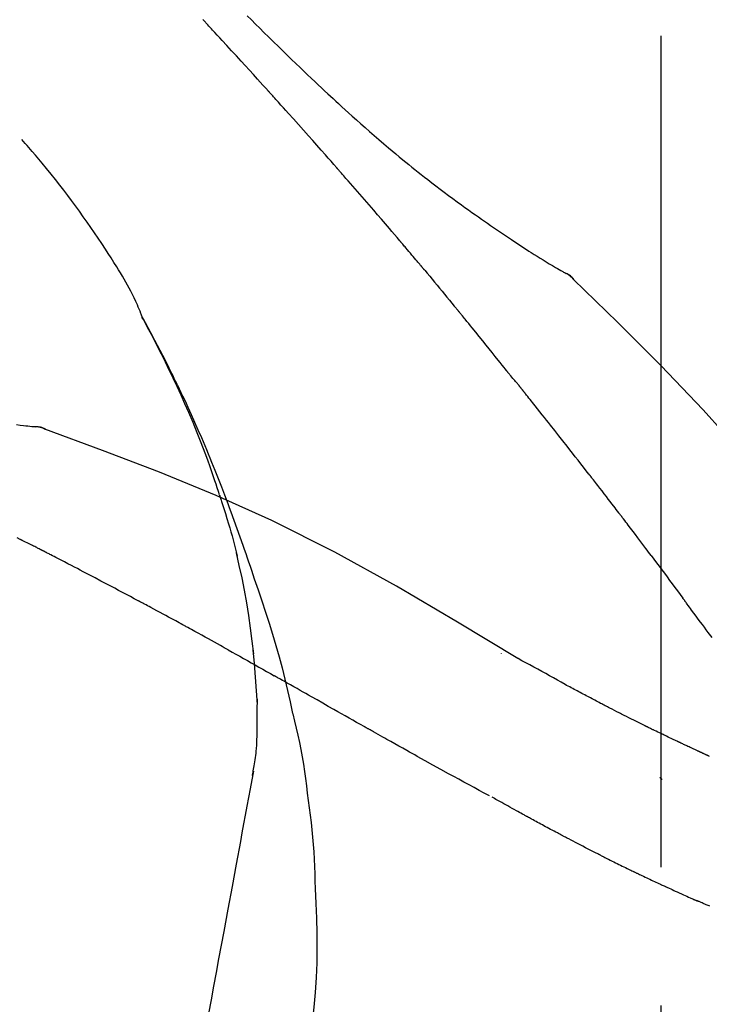
# Model space of a CAD drawing. Extents: x 28111 to 54233, y 210 to 8610.
# Drawn here: x 48367 to 48398, y 3195 to 3240 of the extents above; entities that cross this region are included whole.
import ezdxf

# ---------------------------------------------------------------- set-up
doc = ezdxf.new("R2010")
doc.units = 0
doc.header["$LTSCALE"] = 50
doc.header["$MEASUREMENT"] = 0
doc.linetypes.add('CENTER2', pattern=[1.125, 0.75, -0.125, 0.125, -0.125])
doc.layers.get('0').update_dxf_attribs({"linetype": 'CONTINUOUS'})
doc.layers.add('150-機器', color=8, linetype='CONTINUOUS')
doc.layers.add('166-寸法B', color=11, linetype='CONTINUOUS')
doc.styles.add('KH001', font='txt')
doc.dimstyles.new('KH1xx030', dxfattribs={"dimscale": 30, "dimtxt": 2, "dimasz": 0.6, "dimexe": 0.3, "dimexo": 1.2, "dimgap": 0.5, "dimtad": 3, "dimdec": 1, "dimdsep": 46, "dimlunit": 6, "dimtxsty": 'KH001', "dimblk": 'DOT', "dimcen": 1, "dimdle": 1, "dimclrd": 256, "dimclre": 256, "dimclrt": 256, "dimadec": 0, "dimazin": 0, "dimtfac": 1, "dimtdec": 1, "dimtix": 1, "dimtmove": 2, "dimatfit": 3, "dimldrblk": 'CLOSEDBLANK', "dimfxl": 1, "dimtolj": 1, "dimtzin": 0, "dimlwd": -1, "dimlwe": -1, "dimarcsym": 0})

# ---------------------------------------------------------------- blocks, each defined once
blk = doc.blocks.new('_Dot')
at = {"color": 0, "linetype": 'ByBlock', "lineweight": -2}
blk.add_line((-0.5, 0), (-1, 0), dxfattribs=at)
at = {"color": 0, "linetype": 'ByBlock', "const_width": 0.5}
blk.add_lwpolyline([(-0.25, 0, 1), (0.25, 0, 1)], format="xyb", close=True, dxfattribs=at)
blk = doc.blocks.new('*D91')
at = {"layer": '166-寸法B', "transparency": 16777216}
for p, q in [((47815.886, 3063.493), (47815.886, 3351.945)), ((48915.886, 3285.514), (48915.886, 3351.945)), ((47833.886, 3342.945), (48897.886, 3342.945))]:
    blk.add_line(p, q, dxfattribs=at)
at = {"layer": '166-寸法B', "transparency": 16777216, "xscale": 18, "yscale": 18, "zscale": 18, "rotation": 180}
blk.add_blockref('_Dot', (47815.886, 3342.945), dxfattribs=at)
at = {"layer": '166-寸法B', "transparency": 16777216, "xscale": 18, "yscale": 18, "zscale": 18}
blk.add_blockref('_Dot', (48915.886, 3342.945), dxfattribs=at)
at = {"layer": '166-寸法B', "transparency": 16777216, "insert": (48365.886, 3391.752), "char_height": 60, "attachment_point": 5, "style": 'KH001'}
blk.add_mtext('\\A1;1,100', dxfattribs=at)
blk = doc.blocks.new('_ClosedBlank')
at = {"color": 0, "linetype": 'ByBlock', "lineweight": -2}
for p, q in [((-1, 0.1667), (0, 0)), ((-1, 0.1667), (-1, -0.1667)), ((0, 0), (-1, -0.1667))]:
    blk.add_line(p, q, dxfattribs=at)

msp = doc.modelspace()

# ---------------------------------------------------------------- linework, layer by layer
at = {"layer": '150-機器', "color": 161, "linetype": 'CENTER2'}
msp.add_line((48395.886, 2976.518), (48395.886, 3280.452), dxfattribs=at)
at = {"layer": '150-機器', "color": 13, "linetype": 'Continuous'}
for p, q in [((48391.257, 3228.458), (48391.256, 3228.458)), ((48367.278, 3221.393), (48367.277, 3221.393))]:
    msp.add_line(p, q, dxfattribs=at)
for points in [[(48378.151, 3236.526), (48378.029, 3236.661), (48377.906, 3236.796), (48377.784, 3236.932), (48377.661, 3237.067), (48377.477, 3237.27), (48377.293, 3237.472), (48377.108, 3237.675), (48376.923, 3237.877), (48376.708, 3238.112), (48376.493, 3238.347), (48376.277, 3238.581), (48376.061, 3238.815), (48375.953, 3238.932), (48375.845, 3239.049), (48375.738, 3239.166), (48375.63, 3239.282), (48375.576, 3239.341), (48375.522, 3239.399), (48375.468, 3239.457), (48375.414, 3239.515), (48375.387, 3239.545), (48375.36, 3239.574), (48375.333, 3239.603), (48375.306, 3239.632), (48375.293, 3239.646), (48375.279, 3239.661), (48375.266, 3239.675), (48375.253, 3239.69), (48375.246, 3239.697), (48375.239, 3239.705), (48375.232, 3239.712), (48375.226, 3239.719), (48375.222, 3239.723), (48375.219, 3239.727), (48375.215, 3239.73), (48375.212, 3239.734), (48375.211, 3239.735), (48375.21, 3239.736), (48375.209, 3239.737), (48375.209, 3239.737), (48375.208, 3239.738), (48375.207, 3239.739), (48375.206, 3239.74), (48375.205, 3239.741), (48375.205, 3239.742), (48375.204, 3239.743), (48375.203, 3239.743), (48375.202, 3239.744), (48375.201, 3239.745), (48375.201, 3239.746), (48375.2, 3239.747), (48375.199, 3239.748)], [(48377.198, 3239.921), (48377.385, 3239.734), (48377.573, 3239.547), (48377.762, 3239.36), (48377.95, 3239.173), (48378.167, 3238.96), (48378.384, 3238.747), (48378.601, 3238.534), (48378.819, 3238.322), (48379.009, 3238.137), (48379.2, 3237.953), (48379.391, 3237.768), (48379.582, 3237.585), (48379.751, 3237.424), (48379.919, 3237.263), (48380.088, 3237.103), (48380.258, 3236.943), (48380.4, 3236.808), (48380.543, 3236.674), (48380.686, 3236.541), (48380.829, 3236.407), (48380.949, 3236.296), (48381.069, 3236.185), (48381.189, 3236.075), (48381.309, 3235.964), (48381.464, 3235.823), (48381.62, 3235.681), (48381.775, 3235.54), (48381.931, 3235.399), (48382.125, 3235.225), (48382.319, 3235.052), (48382.514, 3234.88), (48382.71, 3234.709), (48382.924, 3234.522), (48383.14, 3234.337), (48383.356, 3234.153), (48383.573, 3233.97), (48383.736, 3233.834), (48383.899, 3233.698), (48384.062, 3233.563), (48384.226, 3233.428), (48384.361, 3233.318), (48384.496, 3233.208), (48384.631, 3233.099), (48384.766, 3232.99), (48384.911, 3232.875), (48385.055, 3232.76), (48385.2, 3232.646), (48385.345, 3232.532), (48385.53, 3232.389), (48385.716, 3232.246), (48385.902, 3232.104), (48386.089, 3231.963), (48386.282, 3231.819), (48386.475, 3231.676), (48386.669, 3231.534), (48386.863, 3231.393), (48387.021, 3231.28), (48387.179, 3231.167), (48387.338, 3231.055), (48387.496, 3230.943), (48387.632, 3230.848), (48387.768, 3230.752), (48387.904, 3230.658), (48388.041, 3230.563), (48388.177, 3230.469), (48388.313, 3230.376), (48388.449, 3230.283), (48388.586, 3230.19), (48388.72, 3230.099), (48388.854, 3230.009), (48388.988, 3229.919), (48389.122, 3229.829), (48389.236, 3229.753), (48389.35, 3229.678), (48389.464, 3229.602), (48389.578, 3229.527), (48389.689, 3229.455), (48389.799, 3229.384), (48389.91, 3229.312), (48390.021, 3229.241), (48390.154, 3229.157), (48390.287, 3229.074), (48390.421, 3228.991), (48390.554, 3228.909), (48390.694, 3228.824), (48390.834, 3228.74), (48390.974, 3228.657), (48391.115, 3228.574), (48391.197, 3228.526), (48391.279, 3228.478), (48391.361, 3228.431), (48391.444, 3228.384), (48391.48, 3228.364), (48391.516, 3228.344), (48391.552, 3228.324), (48391.588, 3228.303)], [(48381.236, 3233.067), (48381.109, 3233.213), (48380.981, 3233.358), (48380.854, 3233.503), (48380.726, 3233.648), (48380.535, 3233.865), (48380.343, 3234.082), (48380.151, 3234.298), (48379.958, 3234.515), (48379.733, 3234.767), (48379.508, 3235.019), (48379.283, 3235.27), (48379.057, 3235.522), (48378.944, 3235.647), (48378.831, 3235.773), (48378.718, 3235.899), (48378.604, 3236.024), (48378.548, 3236.087), (48378.491, 3236.15), (48378.435, 3236.212), (48378.378, 3236.275), (48378.35, 3236.306), (48378.321, 3236.338), (48378.293, 3236.369), (48378.265, 3236.4), (48378.25, 3236.416), (48378.236, 3236.432), (48378.222, 3236.447), (48378.208, 3236.463), (48378.201, 3236.471), (48378.194, 3236.479), (48378.187, 3236.486), (48378.18, 3236.494), (48378.177, 3236.498), (48378.174, 3236.501), (48378.171, 3236.504), (48378.167, 3236.508), (48378.165, 3236.51), (48378.163, 3236.512), (48378.161, 3236.514), (48378.159, 3236.517), (48378.158, 3236.518), (48378.157, 3236.519), (48378.156, 3236.52), (48378.155, 3236.521), (48378.154, 3236.522), (48378.153, 3236.523), (48378.152, 3236.525), (48378.151, 3236.526)], [(48372.451, 3226.336), (48372.437, 3226.377), (48372.422, 3226.418), (48372.408, 3226.459), (48372.392, 3226.5), (48372.356, 3226.596), (48372.317, 3226.691), (48372.277, 3226.785), (48372.236, 3226.879), (48372.166, 3227.037), (48372.095, 3227.193), (48372.021, 3227.349), (48371.945, 3227.503), (48371.872, 3227.64), (48371.798, 3227.776), (48371.721, 3227.911), (48371.643, 3228.044), (48371.559, 3228.184), (48371.474, 3228.323), (48371.389, 3228.461), (48371.302, 3228.599), (48371.176, 3228.8), (48371.049, 3229.001), (48370.921, 3229.202), (48370.792, 3229.401), (48370.632, 3229.645), (48370.469, 3229.888), (48370.304, 3230.129), (48370.139, 3230.369), (48369.966, 3230.616), (48369.793, 3230.861), (48369.617, 3231.105), (48369.44, 3231.348), (48369.266, 3231.584), (48369.091, 3231.818), (48368.914, 3232.05), (48368.735, 3232.282), (48368.539, 3232.533), (48368.34, 3232.784), (48368.14, 3233.032), (48367.937, 3233.278), (48367.79, 3233.454), (48367.641, 3233.63), (48367.491, 3233.804), (48367.34, 3233.977), (48367.259, 3234.069), (48367.177, 3234.162), (48367.096, 3234.254), (48367.014, 3234.346)], [(48384.081, 3229.777), (48383.964, 3229.915), (48383.847, 3230.053), (48383.729, 3230.191), (48383.612, 3230.329), (48383.435, 3230.536), (48383.258, 3230.742), (48383.081, 3230.948), (48382.904, 3231.154), (48382.696, 3231.394), (48382.488, 3231.634), (48382.28, 3231.873), (48382.072, 3232.113), (48381.967, 3232.232), (48381.863, 3232.352), (48381.759, 3232.471), (48381.654, 3232.59), (48381.602, 3232.65), (48381.55, 3232.71), (48381.498, 3232.769), (48381.445, 3232.829), (48381.419, 3232.859), (48381.393, 3232.889), (48381.367, 3232.918), (48381.341, 3232.948), (48381.328, 3232.963), (48381.315, 3232.978), (48381.301, 3232.993), (48381.288, 3233.008), (48381.282, 3233.015), (48381.275, 3233.023), (48381.269, 3233.03), (48381.262, 3233.038), (48381.259, 3233.041), (48381.257, 3233.044), (48381.254, 3233.047), (48381.251, 3233.05), (48381.249, 3233.053), (48381.247, 3233.055), (48381.245, 3233.057), (48381.244, 3233.059), (48381.243, 3233.06), (48381.242, 3233.061), (48381.241, 3233.062), (48381.24, 3233.063), (48381.239, 3233.064), (48381.238, 3233.065), (48381.237, 3233.066), (48381.236, 3233.067)], [(48385.021, 3228.665), (48384.982, 3228.711), (48384.943, 3228.757), (48384.904, 3228.804), (48384.865, 3228.85), (48384.806, 3228.92), (48384.748, 3228.99), (48384.689, 3229.059), (48384.63, 3229.129), (48384.562, 3229.21), (48384.493, 3229.291), (48384.425, 3229.372), (48384.356, 3229.453), (48384.322, 3229.493), (48384.287, 3229.534), (48384.253, 3229.574), (48384.219, 3229.615), (48384.201, 3229.635), (48384.184, 3229.655), (48384.167, 3229.676), (48384.15, 3229.696), (48384.141, 3229.706), (48384.133, 3229.716), (48384.124, 3229.726), (48384.116, 3229.736), (48384.112, 3229.741), (48384.108, 3229.745), (48384.104, 3229.749), (48384.101, 3229.754), (48384.098, 3229.756), (48384.096, 3229.759), (48384.093, 3229.762), (48384.091, 3229.765), (48384.09, 3229.766), (48384.089, 3229.768), (48384.088, 3229.769), (48384.086, 3229.771), (48384.085, 3229.772), (48384.084, 3229.774), (48384.082, 3229.775), (48384.081, 3229.777)], [(48385.163, 3228.496), (48385.151, 3228.51), (48385.139, 3228.524), (48385.127, 3228.538), (48385.115, 3228.552), (48385.104, 3228.566), (48385.092, 3228.58), (48385.08, 3228.594), (48385.068, 3228.608), (48385.056, 3228.622), (48385.045, 3228.636), (48385.033, 3228.65), (48385.021, 3228.665)], [(48385.208, 3228.441), (48385.204, 3228.446), (48385.201, 3228.45), (48385.197, 3228.455), (48385.193, 3228.459), (48385.189, 3228.464), (48385.185, 3228.468), (48385.182, 3228.473), (48385.178, 3228.478), (48385.174, 3228.482), (48385.17, 3228.487), (48385.166, 3228.491), (48385.163, 3228.496)], [(48385.208, 3228.441), (48385.32, 3228.308), (48385.433, 3228.174), (48385.545, 3228.04), (48385.656, 3227.906), (48385.768, 3227.772), (48385.88, 3227.638), (48385.991, 3227.504), (48386.102, 3227.369), (48386.213, 3227.235), (48386.324, 3227.1), (48386.435, 3226.965), (48386.545, 3226.83)], [(48391.944, 3228.022), (48391.906, 3228.066), (48391.868, 3228.11), (48391.827, 3228.151), (48391.783, 3228.188), (48391.738, 3228.221), (48391.69, 3228.25), (48391.64, 3228.277), (48391.589, 3228.303)], [(48391.927, 3228.034), (48391.903, 3228.06), (48391.878, 3228.086), (48391.852, 3228.112), (48391.826, 3228.137), (48391.799, 3228.161), (48391.771, 3228.184), (48391.743, 3228.206), (48391.713, 3228.227), (48391.683, 3228.246), (48391.653, 3228.265), (48391.622, 3228.283), (48391.591, 3228.301)], [(48407.225, 3209.887), (48405.4, 3212.507), (48403.543, 3215.1), (48401.624, 3217.64), (48399.611, 3220.101), (48397.772, 3222.154), (48395.863, 3224.147), (48393.907, 3226.101), (48391.927, 3228.034)], [(48391.927, 3228.034), (48391.929, 3228.033), (48391.93, 3228.031), (48391.932, 3228.03), (48391.933, 3228.028)], [(48386.545, 3226.83), (48386.56, 3226.813), (48386.574, 3226.796), (48386.588, 3226.779), (48386.602, 3226.761), (48386.616, 3226.744), (48386.63, 3226.727), (48386.645, 3226.71), (48386.659, 3226.693), (48386.673, 3226.675), (48386.687, 3226.658), (48386.701, 3226.641), (48386.715, 3226.624)], [(48375.945, 3218.305), (48375.893, 3218.466), (48375.841, 3218.627), (48375.789, 3218.788), (48375.736, 3218.949), (48375.631, 3219.261), (48375.523, 3219.571), (48375.412, 3219.881), (48375.299, 3220.189), (48375.122, 3220.652), (48374.938, 3221.112), (48374.749, 3221.57), (48374.554, 3222.026), (48374.383, 3222.417), (48374.208, 3222.807), (48374.031, 3223.195), (48373.85, 3223.581), (48373.679, 3223.939), (48373.506, 3224.296), (48373.331, 3224.651), (48373.152, 3225.004), (48373.04, 3225.22), (48372.928, 3225.435), (48372.814, 3225.65), (48372.699, 3225.864), (48372.636, 3225.981), (48372.571, 3226.099), (48372.507, 3226.216), (48372.443, 3226.334)], [(48372.45, 3226.336), (48372.456, 3226.324), (48372.462, 3226.313), (48372.469, 3226.302), (48372.475, 3226.29), (48372.481, 3226.279), (48372.487, 3226.268), (48372.494, 3226.256), (48372.5, 3226.245), (48372.506, 3226.234), (48372.512, 3226.222), (48372.519, 3226.211), (48372.525, 3226.2), (48372.587, 3226.088), (48372.649, 3225.976), (48372.711, 3225.864), (48372.773, 3225.751), (48372.834, 3225.637), (48372.895, 3225.523), (48372.956, 3225.408), (48373.017, 3225.294), (48373.136, 3225.067), (48373.254, 3224.84), (48373.372, 3224.613), (48373.488, 3224.385), (48373.547, 3224.269), (48373.605, 3224.153), (48373.663, 3224.037), (48373.72, 3223.921), (48373.777, 3223.806), (48373.833, 3223.691), (48373.889, 3223.576), (48373.945, 3223.461), (48373.953, 3223.445), (48373.961, 3223.428), (48373.969, 3223.412), (48373.977, 3223.395), (48373.985, 3223.379), (48373.993, 3223.362), (48374.001, 3223.346), (48374.009, 3223.329), (48374.017, 3223.313), (48374.025, 3223.296), (48374.033, 3223.28), (48374.041, 3223.263)], [(48388.881, 3223.942), (48388.792, 3224.055), (48388.702, 3224.167), (48388.613, 3224.28), (48388.523, 3224.392), (48388.389, 3224.56), (48388.254, 3224.729), (48388.119, 3224.897), (48387.984, 3225.064), (48387.826, 3225.26), (48387.668, 3225.455), (48387.51, 3225.65), (48387.351, 3225.845), (48387.272, 3225.943), (48387.193, 3226.04), (48387.113, 3226.137), (48387.034, 3226.235), (48386.994, 3226.283), (48386.954, 3226.332), (48386.914, 3226.381), (48386.875, 3226.429), (48386.855, 3226.454), (48386.835, 3226.478), (48386.815, 3226.502), (48386.795, 3226.526), (48386.785, 3226.539), (48386.775, 3226.551), (48386.765, 3226.563), (48386.755, 3226.575), (48386.75, 3226.581), (48386.745, 3226.587), (48386.74, 3226.593), (48386.735, 3226.599), (48386.733, 3226.602), (48386.731, 3226.605), (48386.728, 3226.608), (48386.726, 3226.61), (48386.725, 3226.611), (48386.725, 3226.612), (48386.724, 3226.613), (48386.723, 3226.614), (48386.722, 3226.615), (48386.722, 3226.616), (48386.721, 3226.617), (48386.72, 3226.618), (48386.72, 3226.618), (48386.719, 3226.619), (48386.718, 3226.62), (48386.717, 3226.621), (48386.717, 3226.622), (48386.716, 3226.623), (48386.715, 3226.624), (48386.714, 3226.625)], [(48389.491, 3223.205), (48389.466, 3223.237), (48389.441, 3223.268), (48389.416, 3223.299), (48389.391, 3223.33), (48389.353, 3223.376), (48389.314, 3223.422), (48389.275, 3223.467), (48389.237, 3223.513), (48389.191, 3223.566), (48389.147, 3223.619), (48389.102, 3223.673), (48389.057, 3223.726), (48389.035, 3223.753), (48389.013, 3223.78), (48388.99, 3223.807), (48388.968, 3223.834), (48388.957, 3223.847), (48388.946, 3223.861), (48388.935, 3223.874), (48388.925, 3223.888), (48388.919, 3223.895), (48388.914, 3223.902), (48388.908, 3223.908), (48388.903, 3223.915), (48388.901, 3223.918), (48388.899, 3223.92), (48388.896, 3223.923), (48388.894, 3223.926), (48388.894, 3223.927), (48388.893, 3223.927), (48388.892, 3223.928), (48388.891, 3223.929), (48388.891, 3223.93), (48388.89, 3223.931), (48388.889, 3223.932), (48388.889, 3223.933), (48388.888, 3223.934), (48388.887, 3223.935), (48388.887, 3223.935), (48388.886, 3223.936), (48388.883, 3223.939), (48388.881, 3223.942), (48388.879, 3223.944), (48388.879, 3223.945), (48388.88, 3223.944), (48388.882, 3223.941), (48388.884, 3223.939), (48388.885, 3223.937), (48388.885, 3223.937), (48388.884, 3223.939), (48388.881, 3223.942), (48388.878, 3223.946)], [(48374.041, 3223.263), (48374.12, 3223.1), (48374.2, 3222.936), (48374.279, 3222.772), (48374.357, 3222.607), (48374.435, 3222.44), (48374.511, 3222.274), (48374.587, 3222.106), (48374.662, 3221.939), (48374.818, 3221.59), (48374.973, 3221.241), (48375.126, 3220.891), (48375.276, 3220.54), (48375.353, 3220.354), (48375.43, 3220.167), (48375.507, 3219.98), (48375.583, 3219.793), (48375.733, 3219.422), (48375.882, 3219.051), (48376.029, 3218.678), (48376.173, 3218.305), (48376.244, 3218.116), (48376.315, 3217.928), (48376.385, 3217.739), (48376.454, 3217.551), (48376.593, 3217.175), (48376.73, 3216.799), (48376.866, 3216.422), (48377, 3216.045), (48377.065, 3215.855), (48377.131, 3215.666), (48377.196, 3215.476), (48377.26, 3215.287), (48377.324, 3215.097), (48377.388, 3214.907), (48377.452, 3214.717), (48377.515, 3214.527)], [(48389.642, 3223.017), (48389.636, 3223.025), (48389.629, 3223.033), (48389.623, 3223.04), (48389.617, 3223.048), (48389.607, 3223.06), (48389.598, 3223.072), (48389.588, 3223.084), (48389.579, 3223.095), (48389.568, 3223.109), (48389.557, 3223.123), (48389.546, 3223.137), (48389.535, 3223.15), (48389.529, 3223.157), (48389.524, 3223.164), (48389.518, 3223.171), (48389.513, 3223.178), (48389.51, 3223.181), (48389.507, 3223.185), (48389.504, 3223.188), (48389.502, 3223.192), (48389.5, 3223.193), (48389.499, 3223.195), (48389.498, 3223.197), (48389.496, 3223.198), (48389.495, 3223.2), (48389.493, 3223.202), (48389.492, 3223.204), (48389.491, 3223.205)], [(48392.624, 3219.243), (48392.5, 3219.401), (48392.377, 3219.559), (48392.254, 3219.717), (48392.13, 3219.874), (48392.006, 3220.032), (48391.882, 3220.191), (48391.759, 3220.349), (48391.635, 3220.507), (48391.448, 3220.743), (48391.262, 3220.979), (48391.076, 3221.215), (48390.889, 3221.451), (48390.796, 3221.569), (48390.703, 3221.686), (48390.609, 3221.804), (48390.516, 3221.922), (48390.407, 3222.059), (48390.298, 3222.196), (48390.189, 3222.333), (48390.079, 3222.47), (48390.025, 3222.538), (48389.97, 3222.607), (48389.915, 3222.675), (48389.861, 3222.743), (48389.833, 3222.778), (48389.806, 3222.812), (48389.779, 3222.846), (48389.751, 3222.88), (48389.738, 3222.897), (48389.724, 3222.914), (48389.71, 3222.932), (48389.697, 3222.949), (48389.69, 3222.957), (48389.683, 3222.966), (48389.676, 3222.974), (48389.669, 3222.983), (48389.666, 3222.987), (48389.662, 3222.991), (48389.659, 3222.996), (48389.656, 3223), (48389.654, 3223.002), (48389.652, 3223.004), (48389.65, 3223.006), (48389.649, 3223.008), (48389.648, 3223.009), (48389.647, 3223.011), (48389.646, 3223.012), (48389.645, 3223.013), (48389.644, 3223.014), (48389.644, 3223.015), (48389.643, 3223.016), (48389.642, 3223.017)], [(48366.777, 3221.479), (48366.939, 3221.46), (48367.101, 3221.441), (48367.195, 3221.431), (48367.29, 3221.421), (48367.384, 3221.411), (48367.478, 3221.402), (48367.52, 3221.398), (48367.561, 3221.394), (48367.602, 3221.391), (48367.643, 3221.387)], [(48368.083, 3221.275), (48368.03, 3221.3), (48367.977, 3221.323), (48367.923, 3221.344), (48367.868, 3221.361), (48367.813, 3221.372), (48367.757, 3221.379), (48367.701, 3221.384), (48367.644, 3221.387)], [(48368.063, 3221.279), (48368.029, 3221.293), (48367.996, 3221.306), (48367.962, 3221.319), (48367.928, 3221.332), (48367.894, 3221.343), (48367.859, 3221.352), (48367.824, 3221.36), (48367.789, 3221.367), (48367.753, 3221.373), (48367.718, 3221.378), (48367.682, 3221.382), (48367.647, 3221.386)], [(48389.419, 3210.923), (48386.686, 3212.574), (48383.935, 3214.188), (48381.148, 3215.728), (48378.309, 3217.156), (48375.794, 3218.284), (48373.239, 3219.329), (48370.658, 3220.318), (48368.063, 3221.279)], [(48368.063, 3221.279), (48368.065, 3221.278), (48368.066, 3221.277), (48368.068, 3221.276), (48368.07, 3221.276)], [(48393.967, 3217.506), (48393.912, 3217.579), (48393.856, 3217.651), (48393.8, 3217.724), (48393.745, 3217.797), (48393.661, 3217.905), (48393.578, 3218.014), (48393.494, 3218.123), (48393.41, 3218.232), (48393.312, 3218.358), (48393.214, 3218.485), (48393.116, 3218.611), (48393.018, 3218.738), (48392.969, 3218.801), (48392.92, 3218.864), (48392.87, 3218.927), (48392.821, 3218.99), (48392.796, 3219.022), (48392.772, 3219.053), (48392.747, 3219.085), (48392.723, 3219.117), (48392.71, 3219.132), (48392.698, 3219.148), (48392.686, 3219.164), (48392.673, 3219.18), (48392.667, 3219.188), (48392.661, 3219.195), (48392.655, 3219.203), (48392.649, 3219.211), (48392.646, 3219.215), (48392.643, 3219.218), (48392.641, 3219.221), (48392.638, 3219.225), (48392.636, 3219.227), (48392.634, 3219.229), (48392.633, 3219.232), (48392.631, 3219.234), (48392.63, 3219.235), (48392.629, 3219.236), (48392.629, 3219.237), (48392.628, 3219.238), (48392.627, 3219.239), (48392.626, 3219.24), (48392.625, 3219.242), (48392.624, 3219.243)], [(48375.945, 3218.304), (48375.947, 3218.298), (48375.949, 3218.292), (48375.951, 3218.286), (48375.953, 3218.28), (48375.955, 3218.274), (48375.956, 3218.268), (48375.958, 3218.262), (48375.96, 3218.256), (48375.962, 3218.25), (48375.964, 3218.244), (48375.966, 3218.239), (48375.968, 3218.233)], [(48375.945, 3218.304), (48375.96, 3218.256), (48375.976, 3218.208), (48375.991, 3218.161), (48376.007, 3218.113), (48376.022, 3218.065), (48376.037, 3218.017), (48376.052, 3217.97), (48376.067, 3217.922), (48376.139, 3217.694), (48376.211, 3217.466), (48376.282, 3217.238), (48376.352, 3217.01), (48376.407, 3216.829), (48376.46, 3216.648), (48376.512, 3216.467), (48376.562, 3216.285), (48376.61, 3216.102), (48376.656, 3215.919), (48376.701, 3215.736), (48376.746, 3215.552)], [(48395.432, 3215.57), (48395.372, 3215.65), (48395.311, 3215.731), (48395.251, 3215.812), (48395.191, 3215.892), (48395.1, 3216.013), (48395.009, 3216.135), (48394.917, 3216.256), (48394.826, 3216.377), (48394.719, 3216.518), (48394.612, 3216.659), (48394.505, 3216.801), (48394.397, 3216.942), (48394.344, 3217.012), (48394.29, 3217.083), (48394.236, 3217.154), (48394.182, 3217.224), (48394.156, 3217.259), (48394.129, 3217.295), (48394.102, 3217.33), (48394.075, 3217.365), (48394.061, 3217.383), (48394.048, 3217.4), (48394.034, 3217.418), (48394.021, 3217.436), (48394.014, 3217.444), (48394.008, 3217.453), (48394.001, 3217.462), (48393.994, 3217.471), (48393.991, 3217.475), (48393.987, 3217.48), (48393.984, 3217.484), (48393.981, 3217.488), (48393.979, 3217.49), (48393.978, 3217.492), (48393.977, 3217.494), (48393.975, 3217.495), (48393.974, 3217.496), (48393.974, 3217.497), (48393.973, 3217.498), (48393.972, 3217.499), (48393.972, 3217.5), (48393.971, 3217.501), (48393.97, 3217.502), (48393.97, 3217.503), (48393.969, 3217.504), (48393.968, 3217.505), (48393.968, 3217.506), (48393.967, 3217.506)], [(48366.944, 3216.302), (48366.816, 3216.368)], [(48367.801, 3215.876), (48367.765, 3215.895), (48367.73, 3215.913), (48367.694, 3215.931), (48367.659, 3215.949), (48367.605, 3215.976), (48367.551, 3216.002), (48367.497, 3216.028), (48367.443, 3216.054), (48367.381, 3216.084), (48367.318, 3216.114), (48367.255, 3216.145), (48367.193, 3216.176), (48367.161, 3216.191), (48367.13, 3216.207), (48367.099, 3216.222), (48367.068, 3216.238), (48367.052, 3216.246), (48367.037, 3216.254), (48367.021, 3216.262), (48367.006, 3216.27), (48366.998, 3216.274), (48366.99, 3216.278), (48366.982, 3216.282), (48366.975, 3216.286), (48366.972, 3216.287), (48366.969, 3216.289), (48366.966, 3216.29), (48366.963, 3216.292), (48366.962, 3216.292), (48366.961, 3216.293), (48366.96, 3216.293), (48366.959, 3216.294), (48366.958, 3216.294), (48366.957, 3216.295), (48366.956, 3216.296), (48366.955, 3216.296), (48366.954, 3216.297), (48366.953, 3216.297), (48366.952, 3216.298), (48366.951, 3216.298), (48366.947, 3216.3), (48366.944, 3216.302), (48366.941, 3216.303), (48366.941, 3216.303), (48366.942, 3216.302), (48366.945, 3216.301), (48366.948, 3216.3), (48366.95, 3216.299), (48366.95, 3216.299), (48366.948, 3216.3), (48366.944, 3216.302), (48366.94, 3216.304)], [(48368.015, 3215.766), (48368.006, 3215.77), (48367.997, 3215.775), (48367.989, 3215.78), (48367.98, 3215.784), (48367.966, 3215.791), (48367.953, 3215.798), (48367.939, 3215.805), (48367.926, 3215.812), (48367.91, 3215.82), (48367.895, 3215.828), (48367.879, 3215.836), (48367.863, 3215.844), (48367.855, 3215.848), (48367.848, 3215.852), (48367.84, 3215.856), (48367.832, 3215.86), (48367.828, 3215.862), (48367.824, 3215.864), (48367.82, 3215.866), (48367.816, 3215.868), (48367.814, 3215.869), (48367.812, 3215.87), (48367.81, 3215.871), (48367.808, 3215.872), (48367.806, 3215.873), (48367.805, 3215.874), (48367.803, 3215.875), (48367.801, 3215.876)], [(48372.275, 3213.531), (48372.098, 3213.625), (48371.921, 3213.719), (48371.744, 3213.813), (48371.567, 3213.907), (48371.389, 3214.001), (48371.212, 3214.095), (48371.034, 3214.189), (48370.857, 3214.283), (48370.591, 3214.423), (48370.325, 3214.563), (48370.058, 3214.703), (48369.792, 3214.842), (48369.659, 3214.912), (48369.526, 3214.982), (48369.393, 3215.051), (48369.259, 3215.121), (48369.104, 3215.202), (48368.949, 3215.283), (48368.793, 3215.363), (48368.638, 3215.444), (48368.56, 3215.484), (48368.482, 3215.524), (48368.404, 3215.565), (48368.327, 3215.605), (48368.288, 3215.625), (48368.249, 3215.645), (48368.21, 3215.665), (48368.171, 3215.685), (48368.152, 3215.695), (48368.132, 3215.705), (48368.113, 3215.716), (48368.093, 3215.726), (48368.083, 3215.731), (48368.074, 3215.736), (48368.064, 3215.741), (48368.054, 3215.746), (48368.049, 3215.748), (48368.045, 3215.751), (48368.04, 3215.753), (48368.035, 3215.756), (48368.032, 3215.757), (48368.03, 3215.758), (48368.028, 3215.759), (48368.025, 3215.761), (48368.024, 3215.761), (48368.023, 3215.762), (48368.021, 3215.763), (48368.02, 3215.763), (48368.019, 3215.764), (48368.018, 3215.764), (48368.017, 3215.765), (48368.015, 3215.766)], [(48377.492, 3211.134), (48377.423, 3211.712), (48377.349, 3212.29), (48377.268, 3212.866), (48377.177, 3213.44), (48377.074, 3214.005), (48376.96, 3214.568), (48376.839, 3215.129), (48376.714, 3215.69)], [(48395.432, 3215.57), (48395.552, 3215.41), (48395.672, 3215.25), (48395.792, 3215.09), (48395.911, 3214.93), (48396.03, 3214.771), (48396.149, 3214.612), (48396.267, 3214.453), (48396.385, 3214.294), (48396.504, 3214.134), (48396.622, 3213.975), (48396.74, 3213.816), (48396.858, 3213.656)], [(48377.515, 3214.527), (48377.688, 3214.027), (48377.859, 3213.527), (48378.026, 3213.025), (48378.189, 3212.522), (48378.344, 3212.02), (48378.492, 3211.515), (48378.633, 3211.009), (48378.767, 3210.5), (48378.893, 3209.99), (48379.014, 3209.478), (48379.13, 3208.966), (48379.244, 3208.453)], [(48374.208, 3212.49), (48374.128, 3212.534), (48374.048, 3212.578), (48373.967, 3212.622), (48373.887, 3212.666), (48373.766, 3212.731), (48373.646, 3212.796), (48373.525, 3212.862), (48373.404, 3212.927), (48373.263, 3213.003), (48373.122, 3213.078), (48372.981, 3213.154), (48372.84, 3213.229), (48372.769, 3213.267), (48372.699, 3213.305), (48372.628, 3213.343), (48372.558, 3213.38), (48372.522, 3213.399), (48372.487, 3213.418), (48372.451, 3213.437), (48372.416, 3213.456), (48372.398, 3213.465), (48372.381, 3213.474), (48372.363, 3213.484), (48372.345, 3213.493), (48372.337, 3213.498), (48372.328, 3213.503), (48372.319, 3213.507), (48372.31, 3213.512), (48372.306, 3213.514), (48372.302, 3213.516), (48372.299, 3213.518), (48372.295, 3213.52), (48372.292, 3213.521), (48372.29, 3213.523), (48372.287, 3213.524), (48372.285, 3213.525), (48372.284, 3213.526), (48372.282, 3213.527), (48372.281, 3213.527), (48372.28, 3213.528), (48372.279, 3213.529), (48372.277, 3213.529), (48372.276, 3213.53), (48372.275, 3213.531)], [(48398.18, 3211.871), (48398.007, 3212.105), (48397.921, 3212.222), (48397.834, 3212.339), (48397.748, 3212.456), (48397.662, 3212.572), (48397.561, 3212.708), (48397.461, 3212.843), (48397.36, 3212.979), (48397.26, 3213.115), (48397.21, 3213.182), (48397.159, 3213.25), (48397.109, 3213.318), (48397.059, 3213.385), (48397.034, 3213.419), (48397.009, 3213.453), (48396.984, 3213.487), (48396.959, 3213.521), (48396.946, 3213.538), (48396.934, 3213.555), (48396.921, 3213.572), (48396.909, 3213.588), (48396.903, 3213.596), (48396.898, 3213.603), (48396.892, 3213.61), (48396.887, 3213.617), (48396.883, 3213.622), (48396.88, 3213.627), (48396.876, 3213.632), (48396.873, 3213.637), (48396.871, 3213.639), (48396.869, 3213.641), (48396.867, 3213.644), (48396.866, 3213.646), (48396.864, 3213.649), (48396.862, 3213.651), (48396.86, 3213.654), (48396.858, 3213.656)], [(48376.334, 3211.318), (48376.246, 3211.367), (48376.158, 3211.416), (48376.07, 3211.465), (48375.982, 3211.514), (48375.85, 3211.588), (48375.717, 3211.661), (48375.585, 3211.735), (48375.452, 3211.808), (48375.297, 3211.894), (48375.142, 3211.979), (48374.986, 3212.065), (48374.831, 3212.15), (48374.753, 3212.193), (48374.675, 3212.235), (48374.597, 3212.278), (48374.52, 3212.321), (48374.481, 3212.342), (48374.442, 3212.363), (48374.403, 3212.384), (48374.364, 3212.406), (48374.344, 3212.416), (48374.325, 3212.427), (48374.306, 3212.437), (48374.286, 3212.448), (48374.276, 3212.453), (48374.267, 3212.459), (48374.257, 3212.464), (48374.247, 3212.469), (48374.242, 3212.472), (48374.237, 3212.475), (48374.233, 3212.477), (48374.228, 3212.48), (48374.226, 3212.481), (48374.224, 3212.482), (48374.222, 3212.483), (48374.22, 3212.484), (48374.219, 3212.485), (48374.218, 3212.485), (48374.217, 3212.486), (48374.216, 3212.486), (48374.215, 3212.487), (48374.214, 3212.487), (48374.213, 3212.488), (48374.212, 3212.489), (48374.211, 3212.489), (48374.21, 3212.49), (48374.209, 3212.49), (48374.208, 3212.491)], [(48376.334, 3211.318), (48376.509, 3211.22), (48376.683, 3211.123), (48376.858, 3211.026), (48377.032, 3210.928), (48377.205, 3210.831), (48377.378, 3210.734), (48377.551, 3210.637), (48377.724, 3210.539), (48377.897, 3210.442), (48378.07, 3210.344), (48378.242, 3210.247), (48378.415, 3210.149)], [(48377.667, 3208.847), (48377.617, 3209.466), (48377.567, 3210.084), (48377.517, 3210.703), (48377.467, 3211.322)], [(48388.654, 3211.173), (48388.654, 3211.171), (48388.654, 3211.168), (48388.654, 3211.166), (48388.654, 3211.164), (48388.654, 3211.162), (48388.654, 3211.16), (48388.654, 3211.158), (48388.654, 3211.155), (48388.654, 3211.153), (48388.654, 3211.151), (48388.654, 3211.149), (48388.654, 3211.147)], [(48391.545, 3209.755), (48391.371, 3209.854), (48391.197, 3209.953), (48391.023, 3210.051), (48390.849, 3210.148), (48390.671, 3210.246), (48390.492, 3210.344), (48390.314, 3210.441), (48390.135, 3210.538), (48389.956, 3210.635), (48389.778, 3210.732), (48389.599, 3210.829), (48389.421, 3210.927)], [(48382.477, 3207.854), (48382.306, 3207.95), (48382.135, 3208.046), (48381.964, 3208.143), (48381.793, 3208.239), (48381.623, 3208.336), (48381.452, 3208.432), (48381.281, 3208.529), (48381.111, 3208.625), (48380.857, 3208.769), (48380.603, 3208.913), (48380.349, 3209.056), (48380.095, 3209.2), (48379.969, 3209.271), (48379.843, 3209.343), (48379.716, 3209.414), (48379.59, 3209.486), (48379.443, 3209.569), (48379.296, 3209.652), (48379.149, 3209.735), (48379.002, 3209.818), (48378.929, 3209.859), (48378.856, 3209.901), (48378.782, 3209.942), (48378.709, 3209.984), (48378.672, 3210.005), (48378.635, 3210.025), (48378.599, 3210.046), (48378.562, 3210.067), (48378.544, 3210.077), (48378.525, 3210.087), (48378.507, 3210.098), (48378.489, 3210.108), (48378.481, 3210.112), (48378.473, 3210.117), (48378.465, 3210.121), (48378.457, 3210.126), (48378.452, 3210.129), (48378.447, 3210.132), (48378.441, 3210.135), (48378.436, 3210.138), (48378.434, 3210.139), (48378.431, 3210.14), (48378.429, 3210.142), (48378.426, 3210.143), (48378.423, 3210.145), (48378.421, 3210.146), (48378.418, 3210.148), (48378.415, 3210.149)], [(48392.367, 3209.316), (48392.3, 3209.352), (48392.233, 3209.389), (48392.165, 3209.426), (48392.098, 3209.462), (48392.029, 3209.499), (48391.961, 3209.536), (48391.893, 3209.572), (48391.824, 3209.608), (48391.755, 3209.645), (48391.686, 3209.681), (48391.617, 3209.717), (48391.547, 3209.754)], [(48377.63, 3207.097), (48377.638, 3207.595), (48377.645, 3208.092), (48377.652, 3208.59), (48377.659, 3209.088)], [(48393.15, 3208.905), (48393.086, 3208.94), (48393.022, 3208.974), (48392.958, 3209.009), (48392.894, 3209.043), (48392.829, 3209.077), (48392.764, 3209.112), (48392.698, 3209.146), (48392.633, 3209.18), (48392.566, 3209.214), (48392.5, 3209.248), (48392.434, 3209.282), (48392.367, 3209.316)], [(48398, 3206.544), (48397.997, 3206.545), (48397.995, 3206.546), (48397.993, 3206.547), (48397.99, 3206.548), (48397.98, 3206.552), (48397.97, 3206.557), (48397.96, 3206.562), (48397.95, 3206.566), (48397.933, 3206.574), (48397.916, 3206.581), (48397.9, 3206.589), (48397.883, 3206.597), (48397.86, 3206.607), (48397.837, 3206.618), (48397.814, 3206.628), (48397.79, 3206.639), (48397.771, 3206.648), (48397.751, 3206.657), (48397.731, 3206.666), (48397.712, 3206.675), (48397.698, 3206.681), (48397.684, 3206.687), (48397.671, 3206.694), (48397.657, 3206.7), (48397.654, 3206.701), (48397.651, 3206.703), (48397.648, 3206.704), (48397.646, 3206.705), (48397.64, 3206.708), (48397.634, 3206.71), (48397.628, 3206.713), (48397.623, 3206.716), (48397.614, 3206.72), (48397.605, 3206.724), (48397.596, 3206.728), (48397.588, 3206.732), (48397.566, 3206.742), (48397.544, 3206.752), (48397.523, 3206.762), (48397.501, 3206.772), (48397.467, 3206.787), (48397.432, 3206.803), (48397.398, 3206.819), (48397.364, 3206.835), (48397.333, 3206.849), (48397.302, 3206.864), (48397.271, 3206.878), (48397.24, 3206.892), (48397.19, 3206.915), (48397.141, 3206.938), (48397.092, 3206.961), (48397.043, 3206.984), (48397.007, 3207), (48396.971, 3207.017), (48396.935, 3207.034), (48396.899, 3207.051), (48396.855, 3207.072), (48396.811, 3207.093), (48396.766, 3207.114), (48396.722, 3207.134), (48396.717, 3207.137), (48396.712, 3207.139), (48396.707, 3207.141), (48396.702, 3207.144), (48396.692, 3207.148), (48396.682, 3207.153), (48396.672, 3207.158), (48396.662, 3207.163), (48396.647, 3207.17), (48396.632, 3207.177), (48396.617, 3207.184), (48396.602, 3207.191), (48396.566, 3207.208), (48396.529, 3207.225), (48396.493, 3207.243), (48396.457, 3207.26), (48396.425, 3207.275), (48396.392, 3207.291), (48396.36, 3207.306), (48396.328, 3207.321), (48396.261, 3207.353), (48396.195, 3207.385), (48396.128, 3207.417), (48396.062, 3207.448), (48396.015, 3207.471), (48395.969, 3207.493), (48395.922, 3207.516), (48395.876, 3207.538), (48395.803, 3207.573), (48395.73, 3207.609), (48395.657, 3207.644), (48395.584, 3207.68), (48395.559, 3207.692), (48395.534, 3207.704), (48395.509, 3207.716), (48395.484, 3207.728), (48395.446, 3207.747), (48395.408, 3207.766), (48395.37, 3207.784), (48395.332, 3207.803), (48395.319, 3207.809), (48395.306, 3207.816), (48395.293, 3207.822), (48395.28, 3207.828), (48395.261, 3207.838), (48395.241, 3207.847), (48395.222, 3207.857), (48395.203, 3207.866), (48395.196, 3207.87), (48395.19, 3207.873), (48395.183, 3207.876), (48395.177, 3207.879), (48395.164, 3207.886), (48395.151, 3207.892), (48395.137, 3207.899), (48395.124, 3207.905), (48395.066, 3207.934), (48395.007, 3207.963), (48394.948, 3207.992), (48394.889, 3208.021), (48394.829, 3208.051), (48394.768, 3208.081), (48394.708, 3208.111), (48394.647, 3208.141), (48394.538, 3208.196), (48394.428, 3208.251), (48394.319, 3208.307), (48394.209, 3208.362), (48394.153, 3208.39), (48394.097, 3208.418), (48394.042, 3208.447), (48393.986, 3208.475), (48393.879, 3208.529), (48393.772, 3208.584), (48393.665, 3208.639), (48393.559, 3208.694), (48393.508, 3208.72), (48393.457, 3208.746), (48393.407, 3208.772), (48393.356, 3208.798), (48393.304, 3208.825), (48393.253, 3208.851), (48393.202, 3208.878), (48393.15, 3208.905)], [(48398, 3206.544), (48397.997, 3206.545), (48397.995, 3206.546), (48397.993, 3206.547), (48397.99, 3206.548), (48397.98, 3206.552), (48397.97, 3206.557), (48397.96, 3206.562), (48397.95, 3206.566), (48397.933, 3206.574), (48397.916, 3206.581), (48397.9, 3206.589), (48397.883, 3206.597), (48397.86, 3206.607), (48397.837, 3206.618), (48397.814, 3206.628), (48397.79, 3206.639), (48397.771, 3206.648), (48397.751, 3206.657), (48397.731, 3206.666), (48397.712, 3206.675), (48397.698, 3206.681), (48397.684, 3206.687), (48397.671, 3206.694), (48397.657, 3206.7), (48397.654, 3206.701), (48397.651, 3206.703), (48397.648, 3206.704), (48397.646, 3206.705), (48397.64, 3206.708), (48397.634, 3206.71), (48397.628, 3206.713), (48397.623, 3206.716), (48397.614, 3206.72), (48397.605, 3206.724), (48397.596, 3206.728), (48397.588, 3206.732), (48397.566, 3206.742), (48397.544, 3206.752), (48397.523, 3206.762), (48397.501, 3206.772), (48397.467, 3206.787), (48397.432, 3206.803), (48397.398, 3206.819), (48397.364, 3206.835), (48397.333, 3206.849), (48397.302, 3206.864), (48397.271, 3206.878), (48397.24, 3206.892), (48397.19, 3206.915), (48397.141, 3206.938), (48397.092, 3206.961), (48397.043, 3206.984), (48397.007, 3207), (48396.971, 3207.017), (48396.935, 3207.034), (48396.899, 3207.051), (48396.855, 3207.072), (48396.811, 3207.093), (48396.766, 3207.114), (48396.722, 3207.134), (48396.717, 3207.137), (48396.712, 3207.139), (48396.707, 3207.141), (48396.702, 3207.144), (48396.692, 3207.148), (48396.682, 3207.153), (48396.672, 3207.158), (48396.662, 3207.163), (48396.647, 3207.17), (48396.632, 3207.177), (48396.617, 3207.184), (48396.602, 3207.191), (48396.566, 3207.208), (48396.529, 3207.225), (48396.493, 3207.243), (48396.457, 3207.26), (48396.425, 3207.275), (48396.392, 3207.291), (48396.36, 3207.306), (48396.328, 3207.321), (48396.261, 3207.353), (48396.195, 3207.385), (48396.128, 3207.417), (48396.062, 3207.448), (48396.015, 3207.471), (48395.969, 3207.493), (48395.922, 3207.516), (48395.876, 3207.538), (48395.803, 3207.573), (48395.73, 3207.609), (48395.657, 3207.644), (48395.584, 3207.68), (48395.559, 3207.692), (48395.534, 3207.704), (48395.509, 3207.716), (48395.484, 3207.728), (48395.446, 3207.747), (48395.408, 3207.766), (48395.37, 3207.784), (48395.332, 3207.803), (48395.319, 3207.809), (48395.306, 3207.816), (48395.293, 3207.822), (48395.28, 3207.828), (48395.261, 3207.838), (48395.241, 3207.847), (48395.222, 3207.857), (48395.203, 3207.866), (48395.196, 3207.87), (48395.19, 3207.873), (48395.183, 3207.876), (48395.177, 3207.879), (48395.164, 3207.886), (48395.151, 3207.892), (48395.137, 3207.899), (48395.124, 3207.905), (48395.066, 3207.934), (48395.007, 3207.963), (48394.948, 3207.992), (48394.889, 3208.021), (48394.829, 3208.051), (48394.768, 3208.081), (48394.708, 3208.111), (48394.647, 3208.141), (48394.538, 3208.196), (48394.428, 3208.251), (48394.319, 3208.307), (48394.209, 3208.362), (48394.153, 3208.39), (48394.097, 3208.418), (48394.042, 3208.447), (48393.986, 3208.475), (48393.879, 3208.529), (48393.772, 3208.584), (48393.665, 3208.639), (48393.559, 3208.694), (48393.508, 3208.72), (48393.457, 3208.746), (48393.407, 3208.772), (48393.356, 3208.798), (48393.304, 3208.825), (48393.253, 3208.851), (48393.202, 3208.878), (48393.15, 3208.905)], [(48379.25, 3208.427), (48379.329, 3208.106), (48379.405, 3207.784), (48379.48, 3207.462), (48379.55, 3207.139), (48379.615, 3206.815), (48379.675, 3206.49), (48379.73, 3206.164), (48379.781, 3205.837), (48379.826, 3205.51), (48379.868, 3205.182), (48379.908, 3204.855), (48379.946, 3204.527)], [(48388.131, 3204.735), (48387.9, 3204.858), (48387.67, 3204.98), (48387.44, 3205.104), (48387.21, 3205.227), (48386.979, 3205.352), (48386.749, 3205.477), (48386.519, 3205.603), (48386.289, 3205.729), (48385.935, 3205.924), (48385.582, 3206.119), (48385.228, 3206.315), (48384.875, 3206.511), (48384.756, 3206.577), (48384.637, 3206.643), (48384.518, 3206.709), (48384.4, 3206.775), (48384.22, 3206.876), (48384.04, 3206.976), (48383.86, 3207.077), (48383.681, 3207.177), (48383.591, 3207.228), (48383.501, 3207.278), (48383.41, 3207.329), (48383.32, 3207.379), (48383.215, 3207.439), (48383.11, 3207.498), (48383.004, 3207.557), (48382.899, 3207.616), (48382.846, 3207.646), (48382.793, 3207.676), (48382.741, 3207.705), (48382.688, 3207.735), (48382.665, 3207.748), (48382.643, 3207.76), (48382.62, 3207.773), (48382.598, 3207.786), (48382.583, 3207.794), (48382.568, 3207.803), (48382.553, 3207.811), (48382.538, 3207.82), (48382.53, 3207.824), (48382.523, 3207.828), (48382.516, 3207.832), (48382.509, 3207.836), (48382.501, 3207.84), (48382.493, 3207.845), (48382.485, 3207.849), (48382.477, 3207.854)], [(48377.433, 3205.653), (48377.439, 3205.687), (48377.446, 3205.722), (48377.452, 3205.756), (48377.458, 3205.791), (48377.471, 3205.865), (48377.483, 3205.938), (48377.495, 3206.012), (48377.508, 3206.086), (48377.526, 3206.178), (48377.544, 3206.27), (48377.561, 3206.362), (48377.576, 3206.455), (48377.589, 3206.556), (48377.599, 3206.657), (48377.606, 3206.758), (48377.614, 3206.859), (48377.618, 3206.919), (48377.622, 3206.978), (48377.626, 3207.037), (48377.63, 3207.096)], [(48398.056, 3206.509), (48398.051, 3206.512), (48398.047, 3206.515), (48398.042, 3206.518), (48398.037, 3206.52), (48398.033, 3206.523), (48398.028, 3206.526), (48398.023, 3206.529), (48398.018, 3206.532), (48398.014, 3206.535), (48398.009, 3206.538), (48398.004, 3206.541), (48398, 3206.544)], [(48377.475, 3205.849), (48377.401, 3205.452), (48377.328, 3205.054), (48377.254, 3204.657), (48377.18, 3204.259), (48377.107, 3203.862), (48377.033, 3203.464), (48376.959, 3203.067), (48376.886, 3202.669), (48376.698, 3201.655), (48376.51, 3200.641), (48376.322, 3199.626), (48376.134, 3198.612), (48376.019, 3197.995), (48375.905, 3197.378), (48375.791, 3196.761), (48375.676, 3196.144), (48375.562, 3195.527), (48375.448, 3194.91), (48375.333, 3194.293), (48375.219, 3193.676)], [(48395.93, 3205.471), (48395.929, 3205.471), (48395.928, 3205.472), (48395.927, 3205.473), (48395.927, 3205.474), (48395.92, 3205.479), (48395.914, 3205.485), (48395.907, 3205.49), (48395.901, 3205.496), (48395.896, 3205.5), (48395.891, 3205.504), (48395.886, 3205.508), (48395.881, 3205.513), (48395.876, 3205.517), (48395.871, 3205.521), (48395.866, 3205.525), (48395.861, 3205.529), (48395.858, 3205.532), (48395.854, 3205.535), (48395.851, 3205.538), (48395.847, 3205.541), (48395.846, 3205.543), (48395.844, 3205.544), (48395.842, 3205.546), (48395.84, 3205.547), (48395.84, 3205.548), (48395.839, 3205.549), (48395.838, 3205.549), (48395.837, 3205.55), (48395.836, 3205.551), (48395.835, 3205.552), (48395.834, 3205.552), (48395.833, 3205.553)], [(48389.763, 3203.83), (48389.728, 3203.849), (48389.693, 3203.869), (48389.657, 3203.888), (48389.622, 3203.908), (48389.554, 3203.945), (48389.485, 3203.982), (48389.417, 3204.02), (48389.349, 3204.057), (48389.251, 3204.112), (48389.153, 3204.166), (48389.055, 3204.22), (48388.957, 3204.275), (48388.867, 3204.325), (48388.776, 3204.376), (48388.686, 3204.426), (48388.596, 3204.476), (48388.539, 3204.508), (48388.481, 3204.54), (48388.424, 3204.573), (48388.366, 3204.605), (48388.339, 3204.62), (48388.311, 3204.635), (48388.284, 3204.651), (48388.257, 3204.666)], [(48379.946, 3204.527), (48379.991, 3204.197), (48380.035, 3203.866), (48380.076, 3203.536), (48380.113, 3203.205), (48380.146, 3202.873), (48380.174, 3202.541), (48380.197, 3202.209), (48380.215, 3201.876), (48380.23, 3201.543), (48380.241, 3201.21), (48380.25, 3200.877), (48380.258, 3200.544)], [(48391.518, 3202.889), (48391.491, 3202.903), (48391.464, 3202.917), (48391.438, 3202.931), (48391.411, 3202.945), (48391.358, 3202.973), (48391.306, 3203), (48391.253, 3203.028), (48391.201, 3203.056), (48391.123, 3203.097), (48391.046, 3203.138), (48390.969, 3203.179), (48390.891, 3203.22), (48390.817, 3203.26), (48390.742, 3203.3), (48390.668, 3203.34), (48390.593, 3203.38), (48390.522, 3203.418), (48390.45, 3203.457), (48390.378, 3203.495), (48390.307, 3203.534), (48390.238, 3203.571), (48390.169, 3203.609), (48390.1, 3203.646), (48390.031, 3203.683), (48389.986, 3203.708), (48389.941, 3203.733), (48389.896, 3203.757), (48389.851, 3203.782), (48389.829, 3203.794), (48389.807, 3203.806), (48389.785, 3203.818), (48389.763, 3203.83)], [(48393.186, 3202.031), (48393.167, 3202.041), (48393.147, 3202.05), (48393.128, 3202.06), (48393.109, 3202.07), (48393.07, 3202.089), (48393.031, 3202.109), (48392.993, 3202.128), (48392.954, 3202.148), (48392.863, 3202.194), (48392.773, 3202.24), (48392.683, 3202.286), (48392.592, 3202.332), (48392.472, 3202.393), (48392.352, 3202.454), (48392.233, 3202.516), (48392.113, 3202.578), (48392.013, 3202.63), (48391.913, 3202.682), (48391.813, 3202.735), (48391.713, 3202.787), (48391.664, 3202.813), (48391.615, 3202.838), (48391.567, 3202.863), (48391.518, 3202.889)], [(48393.186, 3202.031), (48393.213, 3202.017), (48393.24, 3202.004), (48393.267, 3201.99), (48393.294, 3201.977), (48393.347, 3201.95), (48393.4, 3201.923), (48393.454, 3201.897), (48393.507, 3201.87), (48393.585, 3201.831), (48393.664, 3201.792), (48393.742, 3201.754), (48393.821, 3201.715), (48393.897, 3201.678), (48393.972, 3201.64), (48394.048, 3201.603), (48394.124, 3201.566), (48394.197, 3201.531), (48394.269, 3201.495), (48394.342, 3201.46), (48394.415, 3201.424), (48394.463, 3201.401), (48394.511, 3201.379), (48394.558, 3201.356), (48394.606, 3201.333), (48394.629, 3201.321), (48394.653, 3201.31), (48394.676, 3201.299), (48394.699, 3201.288)], [(48394.699, 3201.288), (48394.725, 3201.275), (48394.751, 3201.263), (48394.777, 3201.25), (48394.803, 3201.238), (48394.854, 3201.214), (48394.905, 3201.189), (48394.956, 3201.165), (48395.006, 3201.141), (48395.08, 3201.105), (48395.154, 3201.07), (48395.229, 3201.035), (48395.303, 3201), (48395.373, 3200.967), (48395.443, 3200.934), (48395.513, 3200.901), (48395.584, 3200.868), (48395.65, 3200.837), (48395.717, 3200.806), (48395.783, 3200.775), (48395.849, 3200.744), (48395.892, 3200.724), (48395.935, 3200.704), (48395.978, 3200.685), (48396.021, 3200.665), (48396.042, 3200.655), (48396.063, 3200.645), (48396.084, 3200.636), (48396.104, 3200.626)], [(48380.258, 3200.544), (48380.292, 3199.876), (48380.321, 3199.207), (48380.34, 3198.539), (48380.345, 3197.87), (48380.333, 3197.2), (48380.303, 3196.53), (48380.258, 3195.862), (48380.198, 3195.194), (48380.126, 3194.529), (48380.044, 3193.865), (48379.956, 3193.202), (48379.865, 3192.539)], [(48396.104, 3200.626), (48396.14, 3200.61), (48396.176, 3200.593), (48396.212, 3200.577), (48396.248, 3200.56), (48396.315, 3200.529), (48396.382, 3200.499), (48396.449, 3200.468), (48396.516, 3200.437), (48396.609, 3200.395), (48396.703, 3200.352), (48396.796, 3200.31), (48396.89, 3200.268), (48396.964, 3200.235), (48397.038, 3200.201), (48397.113, 3200.168), (48397.187, 3200.135), (48397.23, 3200.116), (48397.273, 3200.098), (48397.316, 3200.079), (48397.36, 3200.06), (48397.376, 3200.053), (48397.393, 3200.046), (48397.409, 3200.038), (48397.426, 3200.031)], [(48397.426, 3200.031), (48397.432, 3200.028), (48397.438, 3200.026), (48397.445, 3200.023), (48397.451, 3200.02), (48397.458, 3200.017), (48397.464, 3200.014), (48397.47, 3200.012), (48397.477, 3200.009), (48397.483, 3200.006), (48397.489, 3200.003), (48397.496, 3200.001), (48397.502, 3199.998)], [(48398.073, 3199.752), (48398.043, 3199.765), (48397.998, 3199.784), (48397.953, 3199.803), (48397.908, 3199.822), (48397.862, 3199.842), (48397.817, 3199.861), (48397.772, 3199.88), (48397.727, 3199.9), (48397.682, 3199.919), (48397.652, 3199.932), (48397.622, 3199.946), (48397.592, 3199.959), (48397.562, 3199.972), (48397.547, 3199.978), (48397.532, 3199.985), (48397.517, 3199.991), (48397.502, 3199.998)]]:
    msp.add_lwpolyline(points, dxfattribs=at)

# ---------------------------------------------------------------- dimensions: what is measured, and where the dimension line sits
at = {"layer": '166-寸法B'}
dim = msp.add_linear_dim(base=(48915.886, 3342.945), p1=(47815.886, 3027.493), p2=(48915.886, 3249.514), dimstyle='KH1xx030', dxfattribs=at)
dim.commit()
dim.dimension.update_dxf_attribs({"geometry": '*D91', "text_midpoint": (48365.886, 3391.752)})

doc.saveas('drawing.dxf')
